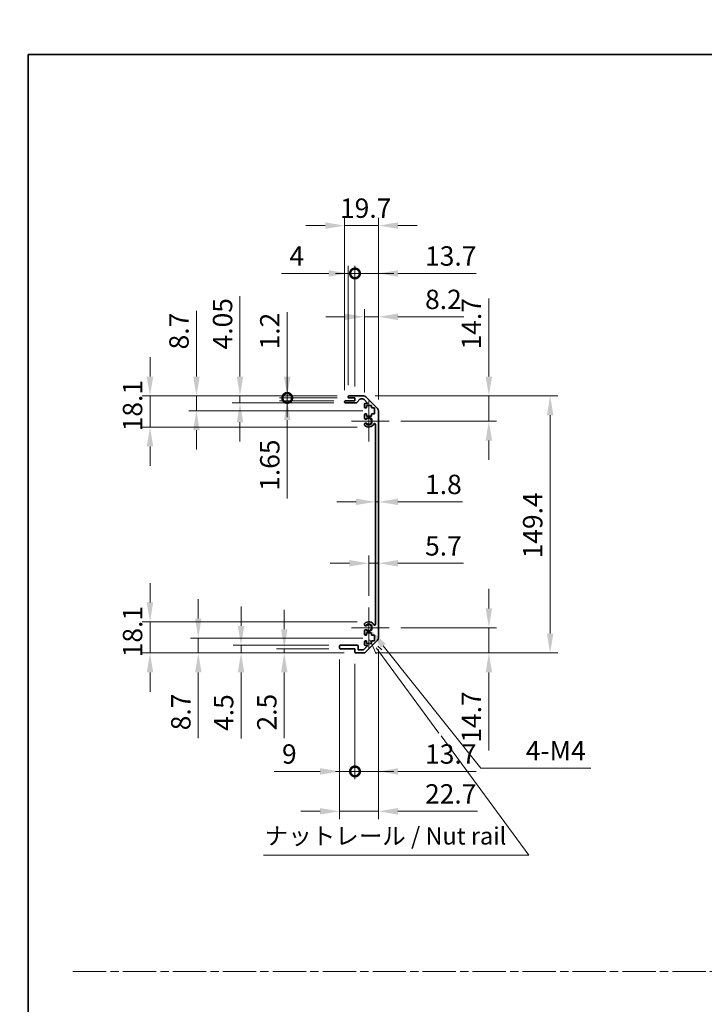
# Model space of a CAD drawing. Units: millimetres. Extents: x -132896703 to 132904006, y -26 to 265801568.
# Drawn here: x 5303 to 5701, y 572 to 1144 of the extents above; entities that cross this region are included whole.
import ezdxf

# ---------------------------------------------------------------- set-up
doc = ezdxf.new("R2010")
doc.units = ezdxf.units.MM
doc.header["$LTSCALE"] = 4.5
doc.linetypes.add('CHAIN', pattern=[0.3543, 0.2362, -0.0295, 0.0591, -0.0295])
doc.layers.get('Defpoints').update_dxf_attribs({"lineweight": 25})
for name, color, linetype, lineweight in [('Border (ISO)', 7, 'Continuous', 35), ('Center Mark (ISO)', 131, 'Continuous', 18), ('Centerline (ISO)', 131, 'Continuous', 18), ('Dimension (ISO)', 7, 'Continuous', 18), ('Dimension (ISO) @ 1', 7, 'Continuous', 18), ('Sketch Geometry (ISO)', 7, 'Continuous', 18), ('Symbol (ISO)', 7, 'Continuous', 18), ('Visible (ISO)', 7, 'Continuous', 35), ('Visible Narrow (ISO)', 7, 'Continuous', 25)]:
    doc.layers.add(name, color=color, linetype=linetype, lineweight=lineweight)
doc.styles.add('Note Text (TK)', font='txt')
doc.dimstyles.new('Default - Method 1b (TK)', dxfattribs={"dimscale": 4.5, "dimtxt": 2.5, "dimasz": 2.5, "dimexe": 1, "dimexo": 1.5, "dimgap": 1, "dimtad": 1, "dimtoh": 1, "dimrnd": 1e-08, "dimdsep": 46, "dimtxsty": 'Note Text (TK)', "dimcen": 0.09, "dimdle": 5, "dimclrd": 100, "dimclre": 100, "dimclrt": 7, "dimadec": 1, "dimazin": 1, "dimtfac": 1, "dimtmove": 0, "dimatfit": 3, "dimfxl": 1, "dimtolj": 1, "dimlwd": -1, "dimlwe": -1, "dimarcsym": 0})

# ---------------------------------------------------------------- blocks, each defined once
blk = doc.blocks.new('図面枠 tk図枠')
at = {"layer": 'Border (ISO)'}
for q in [(405.5, 289), (14.5, 8)]:
    blk.add_line((14.5, 289), q, dxfattribs=at)
blk = doc.blocks.new('*D80')
at = {"layer": 'Defpoints', "color": 0}
for p in [(5510.09, 874.02), (5511.89, 874.02), (5511.89, 864.12)]:
    blk.add_point(p, dxfattribs=at)
at = {"layer": 'Dimension (ISO)', "color": 100}
for p, q in [((5498.84, 864.12), (5487.59, 864.12)), ((5510.09, 864.12), (5511.89, 864.12)), ((5523.14, 864.12), (5560.59, 864.12))]:
    blk.add_line(p, q, dxfattribs=at)
for points in [[(5498.84, 865.99), (5498.84, 862.24), (5510.09, 864.12)], [(5523.14, 865.99), (5523.14, 862.24), (5511.89, 864.12)]]:
    blk.add_solid(points, dxfattribs=at)
at = {"layer": 'Dimension (ISO)', "color": 7, "insert": (5538.89, 874.24), "char_height": 11.25, "attachment_point": 4, "style": 'Note Text (TK)'}
blk.add_mtext('\\A1;1.8', dxfattribs=at)
blk = doc.blocks.new('*D81')
at = {"layer": 'Defpoints', "color": 0}
for p in [(5511.89, 828.41), (5511.89, 828.41), (5506.19, 802.78)]:
    blk.add_point(p, dxfattribs=at)
at = {"layer": 'Dimension (ISO)', "color": 100}
for p, q in [((5506.19, 809.53), (5506.19, 832.91)), ((5494.94, 828.41), (5483.69, 828.41)), ((5506.19, 828.41), (5511.89, 828.41)), ((5523.14, 828.41), (5561.23, 828.41))]:
    blk.add_line(p, q, dxfattribs=at)
for points in [[(5494.94, 830.28), (5494.94, 826.53), (5506.19, 828.41)], [(5523.14, 830.28), (5523.14, 826.53), (5511.89, 828.41)]]:
    blk.add_solid(points, dxfattribs=at)
at = {"layer": 'Dimension (ISO)', "color": 7, "insert": (5538.89, 838.53), "char_height": 11.25, "attachment_point": 4, "style": 'Note Text (TK)'}
blk.add_mtext('\\A1;5.7', dxfattribs=at)
blk = doc.blocks.new('*D82')
at = {"layer": 'Defpoints', "color": 0}
for p in [(5503.07, 925.68), (5575.94, 925.68), (5517.99, 910.98)]:
    blk.add_point(p, dxfattribs=at)
at = {"layer": 'Dimension (ISO)', "color": 100}
for p, q in [((5575.94, 936.93), (5575.94, 982.3)), ((5509.82, 925.68), (5580.44, 925.68)), ((5575.94, 910.98), (5575.94, 925.68)), ((5524.74, 910.98), (5580.44, 910.98)), ((5575.94, 899.73), (5575.94, 888.48))]:
    blk.add_line(p, q, dxfattribs=at)
for points in [[(5574.06, 936.93), (5577.81, 936.93), (5575.94, 925.68)], [(5574.06, 899.73), (5577.81, 899.73), (5575.94, 910.98)]]:
    blk.add_solid(points, dxfattribs=at)
at = {"layer": 'Dimension (ISO)', "color": 7, "insert": (5565.81, 952.68), "char_height": 11.25, "attachment_point": 4, "rotation": 90, "style": 'Note Text (TK)'}
blk.add_mtext('\\A1;14.7', dxfattribs=at)
blk = doc.blocks.new('*D83')
at = {"layer": 'Defpoints', "color": 0}
for p in [(5517.99, 790.98), (5503.07, 776.28), (5575.94, 776.28)]:
    blk.add_point(p, dxfattribs=at)
at = {"layer": 'Dimension (ISO)', "color": 100}
for p, q in [((5575.94, 802.23), (5575.94, 813.48)), ((5524.74, 790.98), (5580.44, 790.98)), ((5575.94, 790.98), (5575.94, 776.28)), ((5509.82, 776.28), (5580.44, 776.28)), ((5575.94, 765.03), (5575.94, 719.66))]:
    blk.add_line(p, q, dxfattribs=at)
for points in [[(5574.06, 802.23), (5577.81, 802.23), (5575.94, 790.98)], [(5574.06, 765.03), (5577.81, 765.03), (5575.94, 776.28)]]:
    blk.add_solid(points, dxfattribs=at)
at = {"layer": 'Dimension (ISO)', "color": 7, "insert": (5565.81, 724.16), "char_height": 11.25, "attachment_point": 4, "rotation": 90, "style": 'Note Text (TK)'}
blk.add_mtext('\\A1;14.7', dxfattribs=at)
blk = doc.blocks.new('*D84')
at = {"layer": 'Defpoints', "color": 0}
for p in [(5503.07, 925.68), (5503.07, 776.28), (5611.51, 776.28)]:
    blk.add_point(p, dxfattribs=at)
at = {"layer": 'Dimension (ISO)', "color": 100}
for p, q in [((5509.82, 925.68), (5616.01, 925.68)), ((5611.51, 914.43), (5611.51, 787.53)), ((5509.82, 776.28), (5616.01, 776.28))]:
    blk.add_line(p, q, dxfattribs=at)
for points in [[(5609.63, 914.43), (5613.38, 914.43), (5611.51, 925.68)], [(5609.63, 787.53), (5613.38, 787.53), (5611.51, 776.28)]]:
    blk.add_solid(points, dxfattribs=at)
at = {"layer": 'Dimension (ISO)', "color": 7, "insert": (5601.38, 831.27), "char_height": 11.25, "attachment_point": 4, "rotation": 90, "style": 'Note Text (TK)'}
blk.add_mtext('\\A1;149.4', dxfattribs=at)
blk = doc.blocks.new('*D85')
at = {"layer": 'Defpoints', "color": 0}
for p in [(5511.89, 971.63), (5503.69, 920.83), (5511.89, 916.85)]:
    blk.add_point(p, dxfattribs=at)
at = {"layer": 'Dimension (ISO)', "color": 100}
for p, q in [((5503.69, 927.58), (5503.69, 976.13)), ((5511.89, 923.6), (5511.89, 976.13)), ((5492.44, 971.63), (5481.19, 971.63)), ((5503.69, 971.63), (5511.89, 971.63)), ((5523.14, 971.63), (5561.48, 971.63))]:
    blk.add_line(p, q, dxfattribs=at)
for points in [[(5492.44, 973.5), (5492.44, 969.75), (5503.69, 971.63)], [(5523.14, 973.5), (5523.14, 969.75), (5511.89, 971.63)]]:
    blk.add_solid(points, dxfattribs=at)
at = {"layer": 'Dimension (ISO)', "color": 7, "insert": (5538.89, 981.75), "char_height": 11.25, "attachment_point": 4, "style": 'Note Text (TK)'}
blk.add_mtext('\\A1;8.2', dxfattribs=at)
blk = doc.blocks.new('_DotSmall')
at = {"color": 0, "linetype": 'ByBlock', "const_width": 0.5}
blk.add_lwpolyline([(-0.0625, 0, 1), (0.0625, 0, 1)], format="xyb", close=True, dxfattribs=at)
blk = doc.blocks.new('*D86')
at = {"layer": 'Defpoints', "color": 0}
for p in [(5498.19, 996.83), (5494.19, 925.18), (5498.19, 924.48)]:
    blk.add_point(p, dxfattribs=at)
at = {"layer": 'Dimension (ISO)', "color": 100}
for p, q in [((5494.19, 931.93), (5494.19, 1001.33)), ((5498.19, 931.23), (5498.19, 1001.33)), ((5482.94, 996.83), (5455.6, 996.83)), ((5498.19, 996.83), (5494.19, 996.83)), ((5498.19, 996.83), (5520.69, 996.83))]:
    blk.add_line(p, q, dxfattribs=at)
blk.add_solid([(5482.94, 998.71), (5482.94, 994.96), (5494.19, 996.83)], dxfattribs=at)
at = {"layer": 'Dimension (ISO)', "color": 100, "xscale": 11.25, "yscale": 11.25, "zscale": 11.25, "rotation": 180}
blk.add_blockref('_DotSmall', (5498.19, 996.83), dxfattribs=at)
at = {"layer": 'Dimension (ISO)', "color": 7, "insert": (5460.1, 1006.96), "char_height": 11.25, "attachment_point": 4, "style": 'Note Text (TK)'}
blk.add_mtext('\\A1;4', dxfattribs=at)
blk = doc.blocks.new('*D87')
at = {"layer": 'Defpoints', "color": 0}
for p in [(5511.89, 996.83), (5498.19, 924.48), (5511.89, 916.85)]:
    blk.add_point(p, dxfattribs=at)
at = {"layer": 'Dimension (ISO)', "color": 100}
for p, q in [((5498.19, 931.23), (5498.19, 1001.33)), ((5511.89, 923.6), (5511.89, 1001.33)), ((5498.19, 996.83), (5486.94, 996.83)), ((5498.19, 996.83), (5511.89, 996.83)), ((5523.14, 996.83), (5568.51, 996.83))]:
    blk.add_line(p, q, dxfattribs=at)
blk.add_solid([(5523.14, 998.71), (5523.14, 994.96), (5511.89, 996.83)], dxfattribs=at)
at = {"layer": 'Dimension (ISO)', "color": 100, "xscale": 11.25, "yscale": 11.25, "zscale": 11.25}
blk.add_blockref('_DotSmall', (5498.19, 996.83), dxfattribs=at)
at = {"layer": 'Dimension (ISO)', "color": 7, "insert": (5538.89, 1006.96), "char_height": 11.25, "attachment_point": 4, "style": 'Note Text (TK)'}
blk.add_mtext('\\A1;13.7', dxfattribs=at)
blk = doc.blocks.new('*D88')
at = {"layer": 'Defpoints', "color": 0}
for p in [(5492.19, 1024.63), (5492.19, 922.33), (5511.89, 916.85)]:
    blk.add_point(p, dxfattribs=at)
at = {"layer": 'Dimension (ISO)', "color": 100}
for p, q in [((5480.94, 1024.63), (5469.69, 1024.63)), ((5492.19, 929.08), (5492.19, 1029.13)), ((5511.89, 1024.63), (5492.19, 1024.63)), ((5511.89, 923.6), (5511.89, 1029.13)), ((5523.14, 1024.63), (5534.39, 1024.63))]:
    blk.add_line(p, q, dxfattribs=at)
for points in [[(5480.94, 1026.51), (5480.94, 1022.76), (5492.19, 1024.63)], [(5523.14, 1026.51), (5523.14, 1022.76), (5511.89, 1024.63)]]:
    blk.add_solid(points, dxfattribs=at)
at = {"layer": 'Dimension (ISO)', "color": 7, "insert": (5489.48, 1034.76), "char_height": 11.25, "attachment_point": 4, "style": 'Note Text (TK)'}
blk.add_mtext('\\A1;19.7', dxfattribs=at)
blk = doc.blocks.new('引出線注記5')
at = {"layer": 'Symbol (ISO)', "color": 100}
for p, q in [((64.07, 203.96), (65, 201.96)), ((65.41, 202.26), (64.99, 202.83)), ((65.81, 202.55), (65.26, 203.05)), ((65.41, 202.26), (74.1, 190.44)), ((74.41, 190.03), (87.17, 172.68)), ((48.62, 172.68), (83.39, 172.68)), ((48.62, 172.68), (83.39, 172.68)), ((87.17, 172.68), (83.39, 172.68))]:
    blk.add_line(p, q, dxfattribs=at)
at = {"layer": 'Symbol (ISO)', "color": 7, "insert": (48.83, 173.46), "char_height": 2.5, "attachment_point": 7, "style": 'Note Text (TK)'}
blk.add_mtext('ナットレール / Nut rail', dxfattribs=at)
blk = doc.blocks.new('*D89')
at = {"layer": 'Defpoints', "color": 0}
for p in [(5506.19, 790.98), (5507.55, 789.27)]:
    blk.add_point(p, dxfattribs=at)
at = {"layer": 'Dimension (ISO)', "color": 100}
for p, q in [((5571.28, 709.37), (5514.57, 780.48)), ((5635.07, 709.37), (5571.28, 709.37))]:
    blk.add_line(p, q, dxfattribs=at)
blk.add_solid([(5516.03, 781.65), (5513.1, 779.31), (5507.55, 789.27)], dxfattribs=at)
at = {"layer": 'Dimension (ISO)', "color": 7, "insert": (5593.9, 719.49), "char_height": 11.25, "attachment_point": 4, "style": 'Note Text (TK)'}
blk.add_mtext('\\A1; 4-M4', dxfattribs=at)
blk = doc.blocks.new('*D90')
at = {"layer": 'Defpoints', "color": 0}
for p in [(5458.85, 925.68), (5494.69, 925.68), (5494.69, 924.48)]:
    blk.add_point(p, dxfattribs=at)
at = {"layer": 'Dimension (ISO)', "color": 100}
for p, q in [((5458.85, 936.93), (5458.85, 974.31)), ((5487.94, 925.68), (5454.35, 925.68)), ((5487.94, 924.48), (5454.35, 924.48)), ((5458.85, 924.48), (5458.85, 925.68)), ((5458.85, 924.48), (5458.85, 913.23))]:
    blk.add_line(p, q, dxfattribs=at)
blk.add_solid([(5456.97, 936.93), (5460.72, 936.93), (5458.85, 925.68)], dxfattribs=at)
at = {"layer": 'Dimension (ISO)', "color": 100, "xscale": 11.25, "yscale": 11.25, "zscale": 11.25, "rotation": 90}
blk.add_blockref('_DotSmall', (5458.85, 924.48), dxfattribs=at)
at = {"layer": 'Dimension (ISO)', "color": 7, "insert": (5448.72, 952.68), "char_height": 11.25, "attachment_point": 4, "rotation": 90, "style": 'Note Text (TK)'}
blk.add_mtext('\\A1;1.2', dxfattribs=at)
blk = doc.blocks.new('*D91')
at = {"layer": 'Defpoints', "color": 0}
for p in [(5458.85, 924.48), (5492.69, 922.83), (5494.69, 924.48)]:
    blk.add_point(p, dxfattribs=at)
at = {"layer": 'Dimension (ISO)', "color": 100}
for p, q in [((5458.85, 924.48), (5458.85, 946.98)), ((5487.94, 924.48), (5454.35, 924.48)), ((5485.94, 922.83), (5454.35, 922.83)), ((5458.85, 924.48), (5458.85, 922.83)), ((5458.85, 911.58), (5458.85, 866.02))]:
    blk.add_line(p, q, dxfattribs=at)
blk.add_solid([(5456.97, 911.58), (5460.72, 911.58), (5458.85, 922.83)], dxfattribs=at)
at = {"layer": 'Dimension (ISO)', "color": 100, "xscale": 11.25, "yscale": 11.25, "zscale": 11.25, "rotation": 270}
blk.add_blockref('_DotSmall', (5458.85, 924.48), dxfattribs=at)
at = {"layer": 'Dimension (ISO)', "color": 7, "insert": (5448.72, 870.52), "char_height": 11.25, "attachment_point": 4, "rotation": 90, "style": 'Note Text (TK)'}
blk.add_mtext('\\A1;1.65', dxfattribs=at)
blk = doc.blocks.new('*D92')
at = {"layer": 'Defpoints', "color": 0}
for p in [(5431.41, 925.68), (5492.69, 921.63), (5494.69, 925.68)]:
    blk.add_point(p, dxfattribs=at)
at = {"layer": 'Dimension (ISO)', "color": 100}
for p, q in [((5431.41, 936.93), (5431.41, 983.64)), ((5487.94, 925.68), (5426.91, 925.68)), ((5485.94, 921.63), (5426.91, 921.63)), ((5431.41, 921.63), (5431.41, 925.68)), ((5431.41, 910.38), (5431.41, 899.13))]:
    blk.add_line(p, q, dxfattribs=at)
for points in [[(5429.54, 936.93), (5433.29, 936.93), (5431.41, 925.68)], [(5429.54, 910.38), (5433.29, 910.38), (5431.41, 921.63)]]:
    blk.add_solid(points, dxfattribs=at)
at = {"layer": 'Dimension (ISO)', "color": 7, "insert": (5421.29, 952.68), "char_height": 11.25, "attachment_point": 4, "rotation": 90, "style": 'Note Text (TK)'}
blk.add_mtext('\\A1;4.05', dxfattribs=at)
blk = doc.blocks.new('*D93')
at = {"layer": 'Defpoints', "color": 0}
for p in [(5406.12, 925.68), (5494.69, 925.68), (5509.44, 916.98)]:
    blk.add_point(p, dxfattribs=at)
at = {"layer": 'Dimension (ISO)', "color": 100}
for p, q in [((5406.12, 936.93), (5406.12, 975.08)), ((5487.94, 925.68), (5401.62, 925.68)), ((5406.12, 916.98), (5406.12, 925.68)), ((5502.69, 916.98), (5401.62, 916.98)), ((5406.12, 905.73), (5406.12, 894.48))]:
    blk.add_line(p, q, dxfattribs=at)
for points in [[(5404.25, 936.93), (5408, 936.93), (5406.12, 925.68)], [(5404.25, 905.73), (5408, 905.73), (5406.12, 916.98)]]:
    blk.add_solid(points, dxfattribs=at)
at = {"layer": 'Dimension (ISO)', "color": 7, "insert": (5396, 952.68), "char_height": 11.25, "attachment_point": 4, "rotation": 90, "style": 'Note Text (TK)'}
blk.add_mtext('\\A1;8.7', dxfattribs=at)
blk = doc.blocks.new('*D94')
at = {"layer": 'Defpoints', "color": 0}
for p in [(5379.16, 925.68), (5494.69, 925.68), (5506.19, 907.58)]:
    blk.add_point(p, dxfattribs=at)
at = {"layer": 'Dimension (ISO)', "color": 100}
for p, q in [((5379.16, 936.93), (5379.16, 948.18)), ((5487.94, 925.68), (5374.66, 925.68)), ((5379.16, 907.58), (5379.16, 925.68)), ((5499.44, 907.58), (5374.66, 907.58)), ((5379.16, 896.33), (5379.16, 885.08))]:
    blk.add_line(p, q, dxfattribs=at)
for points in [[(5377.28, 936.93), (5381.03, 936.93), (5379.16, 925.68)], [(5377.28, 896.33), (5381.03, 896.33), (5379.16, 907.58)]]:
    blk.add_solid(points, dxfattribs=at)
at = {"layer": 'Dimension (ISO)', "color": 7, "insert": (5369.03, 905.09), "char_height": 11.25, "attachment_point": 4, "rotation": 90, "style": 'Note Text (TK)'}
blk.add_mtext('\\A1;18.1', dxfattribs=at)
blk = doc.blocks.new('*D95')
at = {"layer": 'Defpoints', "color": 0}
for p in [(5511.89, 785.11), (5498.19, 776.78), (5511.89, 707.46)]:
    blk.add_point(p, dxfattribs=at)
at = {"layer": 'Dimension (ISO)', "color": 100}
for p, q in [((5511.89, 778.36), (5511.89, 702.96)), ((5498.19, 770.03), (5498.19, 702.96)), ((5498.19, 707.46), (5486.94, 707.46)), ((5498.19, 707.46), (5511.89, 707.46)), ((5523.14, 707.46), (5568.51, 707.46))]:
    blk.add_line(p, q, dxfattribs=at)
blk.add_solid([(5523.14, 709.33), (5523.14, 705.58), (5511.89, 707.46)], dxfattribs=at)
at = {"layer": 'Dimension (ISO)', "color": 100, "xscale": 11.25, "yscale": 11.25, "zscale": 11.25}
blk.add_blockref('_DotSmall', (5498.19, 707.46), dxfattribs=at)
at = {"layer": 'Dimension (ISO)', "color": 7, "insert": (5538.89, 717.58), "char_height": 11.25, "attachment_point": 4, "style": 'Note Text (TK)'}
blk.add_mtext('\\A1;13.7', dxfattribs=at)
blk = doc.blocks.new('*D96')
at = {"layer": 'Defpoints', "color": 0}
for p in [(5489.19, 779.28), (5498.19, 776.78), (5498.19, 707.46)]:
    blk.add_point(p, dxfattribs=at)
at = {"layer": 'Dimension (ISO)', "color": 100}
for p, q in [((5489.19, 772.53), (5489.19, 702.96)), ((5498.19, 770.03), (5498.19, 702.96)), ((5477.94, 707.46), (5451.3, 707.46)), ((5498.19, 707.46), (5489.19, 707.46)), ((5498.19, 707.46), (5520.69, 707.46))]:
    blk.add_line(p, q, dxfattribs=at)
blk.add_solid([(5477.94, 709.33), (5477.94, 705.58), (5489.19, 707.46)], dxfattribs=at)
at = {"layer": 'Dimension (ISO)', "color": 100, "xscale": 11.25, "yscale": 11.25, "zscale": 11.25, "rotation": 180}
blk.add_blockref('_DotSmall', (5498.19, 707.46), dxfattribs=at)
at = {"layer": 'Dimension (ISO)', "color": 7, "insert": (5455.8, 717.58), "char_height": 11.25, "attachment_point": 4, "style": 'Note Text (TK)'}
blk.add_mtext('\\A1;9', dxfattribs=at)
blk = doc.blocks.new('*D97')
at = {"layer": 'Defpoints', "color": 0}
for p in [(5511.89, 785.11), (5489.19, 779.28), (5511.89, 684.28)]:
    blk.add_point(p, dxfattribs=at)
at = {"layer": 'Dimension (ISO)', "color": 100}
for p, q in [((5511.89, 778.36), (5511.89, 679.78)), ((5489.19, 772.53), (5489.19, 679.78)), ((5477.94, 684.28), (5466.69, 684.28)), ((5489.19, 684.28), (5511.89, 684.28)), ((5523.14, 684.28), (5569.41, 684.28))]:
    blk.add_line(p, q, dxfattribs=at)
for points in [[(5477.94, 686.16), (5477.94, 682.41), (5489.19, 684.28)], [(5523.14, 686.16), (5523.14, 682.41), (5511.89, 684.28)]]:
    blk.add_solid(points, dxfattribs=at)
at = {"layer": 'Dimension (ISO)', "color": 7, "insert": (5538.89, 694.41), "char_height": 11.25, "attachment_point": 4, "style": 'Note Text (TK)'}
blk.add_mtext('\\A1;22.7', dxfattribs=at)
blk = doc.blocks.new('*D98')
at = {"layer": 'Defpoints', "color": 0}
for p in [(5489.69, 778.78), (5457.13, 776.28), (5498.69, 776.28)]:
    blk.add_point(p, dxfattribs=at)
at = {"layer": 'Dimension (ISO)', "color": 100}
for p, q in [((5457.13, 790.03), (5457.13, 801.28)), ((5482.94, 778.78), (5452.63, 778.78)), ((5457.13, 778.78), (5457.13, 776.28)), ((5491.94, 776.28), (5452.63, 776.28)), ((5457.13, 765.03), (5457.13, 726.75))]:
    blk.add_line(p, q, dxfattribs=at)
for points in [[(5455.25, 790.03), (5459, 790.03), (5457.13, 778.78)], [(5455.25, 765.03), (5459, 765.03), (5457.13, 776.28)]]:
    blk.add_solid(points, dxfattribs=at)
at = {"layer": 'Dimension (ISO)', "color": 7, "insert": (5447, 731.25), "char_height": 11.25, "attachment_point": 4, "rotation": 90, "style": 'Note Text (TK)'}
blk.add_mtext('\\A1;2.5', dxfattribs=at)
blk = doc.blocks.new('*D99')
at = {"layer": 'Defpoints', "color": 0}
for p in [(5432.05, 780.78), (5489.69, 780.78), (5498.69, 776.28)]:
    blk.add_point(p, dxfattribs=at)
at = {"layer": 'Dimension (ISO)', "color": 100}
for p, q in [((5432.05, 792.03), (5432.05, 803.28)), ((5482.94, 780.78), (5427.55, 780.78)), ((5432.05, 780.78), (5432.05, 776.28)), ((5491.94, 776.28), (5427.55, 776.28)), ((5432.05, 765.03), (5432.05, 726.5))]:
    blk.add_line(p, q, dxfattribs=at)
for points in [[(5430.17, 792.03), (5433.92, 792.03), (5432.05, 780.78)], [(5430.17, 765.03), (5433.92, 765.03), (5432.05, 776.28)]]:
    blk.add_solid(points, dxfattribs=at)
at = {"layer": 'Dimension (ISO)', "color": 7, "insert": (5421.92, 731), "char_height": 11.25, "attachment_point": 4, "rotation": 90, "style": 'Note Text (TK)'}
blk.add_mtext('\\A1;4.5', dxfattribs=at)
blk = doc.blocks.new('*D100')
at = {"layer": 'Defpoints', "color": 0}
for p in [(5509.44, 784.98), (5407.18, 776.28), (5498.69, 776.28)]:
    blk.add_point(p, dxfattribs=at)
at = {"layer": 'Dimension (ISO)', "color": 100}
for p, q in [((5407.18, 796.23), (5407.18, 807.48)), ((5502.69, 784.98), (5402.68, 784.98)), ((5407.18, 784.98), (5407.18, 776.28)), ((5491.94, 776.28), (5402.68, 776.28)), ((5407.18, 765.03), (5407.18, 726.88))]:
    blk.add_line(p, q, dxfattribs=at)
for points in [[(5405.31, 796.23), (5409.06, 796.23), (5407.18, 784.98)], [(5405.31, 765.03), (5409.06, 765.03), (5407.18, 776.28)]]:
    blk.add_solid(points, dxfattribs=at)
at = {"layer": 'Dimension (ISO)', "color": 7, "insert": (5397.06, 731.38), "char_height": 11.25, "attachment_point": 4, "rotation": 90, "style": 'Note Text (TK)'}
blk.add_mtext('\\A1;8.7', dxfattribs=at)
blk = doc.blocks.new('*D101')
at = {"layer": 'Defpoints', "color": 0}
for p in [(5379.16, 794.38), (5506.19, 794.38), (5498.69, 776.28)]:
    blk.add_point(p, dxfattribs=at)
at = {"layer": 'Dimension (ISO)', "color": 100}
for p, q in [((5379.16, 805.63), (5379.16, 816.88)), ((5499.44, 794.38), (5374.66, 794.38)), ((5379.16, 776.28), (5379.16, 794.38)), ((5491.94, 776.28), (5374.66, 776.28)), ((5379.16, 765.03), (5379.16, 753.78))]:
    blk.add_line(p, q, dxfattribs=at)
for points in [[(5377.28, 805.63), (5381.03, 805.63), (5379.16, 794.38)], [(5377.28, 765.03), (5381.03, 765.03), (5379.16, 776.28)]]:
    blk.add_solid(points, dxfattribs=at)
at = {"layer": 'Dimension (ISO)', "color": 7, "insert": (5369.03, 773.79), "char_height": 11.25, "attachment_point": 4, "rotation": 90, "style": 'Note Text (TK)'}
blk.add_mtext('\\A1;18.1', dxfattribs=at)

msp = doc.modelspace()

# ---------------------------------------------------------------- linework, layer by layer
at = {"layer": 'Center Mark (ISO)', "linetype": 'Continuous'}
for p, q in [((5506.194, 910.9782), (5506.194, 922.7782)), ((5506.194, 910.9782), (5496.194, 910.9782)), ((5506.194, 910.9782), (5517.994, 910.9782)), ((5506.194, 910.9782), (5506.194, 899.1782)), ((5506.194, 790.9782), (5506.194, 802.7782)), ((5506.194, 790.9782), (5496.194, 790.9782)), ((5506.194, 790.9782), (5517.994, 790.9782)), ((5506.194, 790.9782), (5506.194, 779.1782))]:
    msp.add_line(p, q, dxfattribs=at)
at = {"layer": 'Centerline (ISO)', "linetype": 'Continuous'}
msp.add_arc((3651.6898, 132901212.8576), 132900354.7504, 269.999999873724, 270.000000126276, dxfattribs=at)
at = {"layer": 'Sketch Geometry (ISO)', "color": 4, "linetype": 'CHAIN', "ltscale": 18.194183}
msp.add_line((5334.4279, 591.2179), (6844.4598, 591.2179), dxfattribs=at)
at = {"layer": 'Visible (ISO)'}
for p, q in [((5492.194, 922.1282), (5492.194, 922.3282)), ((5492.694, 922.8282), (5498.194, 922.8282)), ((5498.9695, 921.6282), (5492.694, 921.6282)), ((5494.194, 924.9782), (5494.194, 925.1782)), ((5494.694, 925.6782), (5503.0656, 925.6782)), ((5498.194, 924.4782), (5494.694, 924.4782)), ((5498.194, 922.8282), (5498.194, 924.4782)), ((5501.0448, 923.7103), (5499.3432, 921.796)), ((5502.9413, 923.8782), (5501.4185, 923.8782)), ((5505.6984, 921.3282), (5503.2949, 923.7317)), ((5504.194, 921.3282), (5505.6984, 921.3282)), ((5504.4798, 925.0924), (5511.3082, 918.2639)), ((5503.694, 919.1782), (5503.694, 920.8282)), ((5504.944, 918.6782), (5504.194, 918.6782)), ((5507.744, 920.0782), (5504.944, 920.0782)), ((5504.944, 920.0782), (5504.944, 918.6782)), ((5507.744, 918.6782), (5507.744, 920.0782)), ((5509.444, 918.6782), (5507.744, 918.6782)), ((5509.444, 915.2782), (5509.444, 918.6782)), ((5511.894, 916.8497), (5511.894, 785.1066)), ((5503.694, 912.6508), (5503.694, 914.7782)), ((5504.194, 915.2782), (5504.944, 915.2782)), ((5504.944, 915.2782), (5504.944, 913.8782)), ((5504.944, 913.8782), (5507.744, 913.8782)), ((5507.744, 913.8782), (5507.744, 915.2782)), ((5507.744, 915.2782), (5509.444, 915.2782)), ((5503.694, 908.7913), (5503.694, 909.3055)), ((5510.094, 792.8524), (5510.094, 909.1039)), ((5503.694, 792.6508), (5503.694, 793.165)), ((5503.694, 787.1782), (5503.694, 789.3055)), ((5504.944, 786.6782), (5504.194, 786.6782)), ((5507.744, 788.0782), (5504.944, 788.0782)), ((5504.944, 788.0782), (5504.944, 786.6782)), ((5507.744, 786.6782), (5507.744, 788.0782)), ((5509.444, 786.6782), (5507.744, 786.6782)), ((5509.444, 783.2782), (5509.444, 786.6782)), ((5489.194, 779.2782), (5489.194, 780.2782)), ((5489.694, 780.7782), (5499.494, 780.7782)), ((5498.194, 778.7782), (5489.694, 778.7782)), ((5498.194, 776.7782), (5498.194, 778.7782)), ((5499.994, 780.2782), (5499.994, 778.0782)), ((5503.1484, 778.0782), (5505.6984, 780.6282)), ((5503.694, 781.1282), (5503.694, 782.7782)), ((5504.194, 783.2782), (5504.944, 783.2782)), ((5505.6984, 780.6282), (5504.194, 780.6282)), ((5511.3082, 783.6924), (5504.4798, 776.8639)), ((5504.944, 783.2782), (5504.944, 781.8782)), ((5504.944, 781.8782), (5507.744, 781.8782)), ((5507.744, 781.8782), (5507.744, 783.2782)), ((5507.744, 783.2782), (5509.444, 783.2782)), ((5503.0656, 776.2782), (5498.694, 776.2782)), ((5499.994, 778.0782), (5503.1484, 778.0782))]:
    msp.add_line(p, q, dxfattribs=at)
for centre, radius, start, end in [((5492.694, 922.3282), 0.5, 90, 180), ((5492.694, 922.1282), 0.5, 180, 270), ((5494.694, 925.1782), 0.5, 90, 180), ((5494.694, 924.9782), 0.5, 180, 270), ((5498.9695, 922.1282), 0.5, 270, 318.366461), ((5501.4185, 923.3782), 0.5, 90, 138.366461), ((5502.9413, 923.3782), 0.5, 45, 90), ((5503.0656, 923.6782), 2, 45, 90), ((5504.194, 920.8282), 0.5, 90, 180), ((5504.194, 919.1782), 0.5, 180, 270), ((5509.894, 916.8497), 2, 0, 45), ((5504.194, 914.7782), 0.5, 90, 180), ((5504.4516, 912.9079), 0.8, 198.743901, 312.079787), ((5504.4516, 909.0484), 0.8, 47.920213, 161.256099), ((5506.194, 910.9782), 1.8, 227.920213, 132.079787), ((5504.4516, 909.0484), 0.8, 198.743901, 227.920213), ((5506.194, 910.9782), 3.4, 227.920213, 331.201555), ((5509.6034, 909.1039), 0.4906, 0, 151.201555), ((5504.4516, 792.9079), 0.8, 132.079787, 161.256099), ((5504.4516, 792.9079), 0.8, 198.743901, 312.079787), ((5504.4516, 789.0484), 0.8, 47.920213, 161.256099), ((5506.194, 790.9782), 3.4, 28.798445, 132.079787), ((5506.194, 790.9782), 1.8, 227.920213, 132.079787), ((5509.6034, 792.8524), 0.4906, 208.798445, 0), ((5504.194, 787.1782), 0.5, 180, 270), ((5509.894, 785.1066), 2, 315, 0), ((5489.694, 780.2782), 0.5, 90, 180), ((5489.694, 779.2782), 0.5, 180, 270), ((5499.494, 780.2782), 0.5, 0, 90), ((5504.194, 782.7782), 0.5, 90, 180), ((5504.194, 781.1282), 0.5, 180, 270), ((5498.694, 776.7782), 0.5, 180, 270), ((5503.0656, 778.2782), 2, 270, 315)]:
    msp.add_arc(centre, radius, start, end, dxfattribs=at)
at = {"layer": 'Visible Narrow (ISO)'}
for centre in [(5506.194, 910.9782), (5506.194, 790.9782)]:
    msp.add_arc(centre, 2.179, 211.488833, 148.511167, dxfattribs=at)

# ---------------------------------------------------------------- block references
at = {"xscale": 4, "yscale": 4, "zscale": 4}
msp.add_blockref('図面枠 tk図枠', (5250.5, -32), dxfattribs=at)
at = {"layer": 'Symbol (ISO)', "xscale": 4, "yscale": 4, "zscale": 4}
msp.add_blockref('引出線注記5', (5250.5, -32), dxfattribs=at)

# ---------------------------------------------------------------- dimensions: what is measured, and where the dimension line sits
at = {"layer": 'Dimension (ISO) @ 1', "color": 100}
for base, p1, p2, angle, override, picture, middle in [((5492.194, 1024.6326), (5511.894, 916.8497), (5492.194, 922.3282), 180, {"dimscale": 1, "dimtxt": 11.25, "dimasz": 11.25, "dimexe": 4.5, "dimexo": 6.75, "dimgap": 4.5, "dimtoh": 0, "dimdec": 2, "dimcen": 0.405, "dimtp": 0, "dimtm": 0, "dimtdec": 2, "dimtix": 0, "dimtofl": 1, "dimtmove": 0, "dimatfit": 1}, '*D88', (5502.044, 1024.6326)), ((5498.194, 996.8331), (5494.194, 925.1782), (5498.194, 924.4782), 180, {"dimscale": 1, "dimtxt": 11.25, "dimasz": 11.25, "dimexe": 4.5, "dimexo": 6.75, "dimgap": 4.5, "dimtoh": 0, "dimdec": 2, "dimblk2": 'DotSmall', "dimsah": 1, "dimcen": 0.405, "dimdle": 0, "dimtp": 0, "dimtm": 0, "dimtdec": 2, "dimtix": 0, "dimtofl": 1, "dimtmove": 0, "dimatfit": 1}, '*D86', (5463.6464, 996.8331)), ((5511.894, 996.8331), (5498.194, 924.4782), (5511.894, 916.8497), 180, {"dimscale": 1, "dimtxt": 11.25, "dimasz": 11.25, "dimexe": 4.5, "dimexo": 6.75, "dimgap": 4.5, "dimtoh": 0, "dimdec": 2, "dimblk1": 'DotSmall', "dimsah": 1, "dimcen": 0.405, "dimdle": 0, "dimtp": 0, "dimtm": 0, "dimtdec": 2, "dimtix": 0, "dimtofl": 1, "dimtmove": 0, "dimatfit": 1}, '*D87', (5551.4544, 996.8331)), ((5511.894, 971.6294), (5503.694, 920.8282), (5511.894, 916.8497), 180, {"dimscale": 1, "dimtxt": 11.25, "dimasz": 11.25, "dimexe": 4.5, "dimexo": 6.75, "dimgap": 4.5, "dimtoh": 0, "dimdec": 2, "dimcen": 0.405, "dimtp": 0, "dimtm": 0, "dimtdec": 2, "dimtix": 0, "dimtofl": 1, "dimtmove": 0, "dimatfit": 1}, '*D85', (5547.9387, 971.6294)), ((5431.414, 925.6782), (5492.694, 921.6282), (5494.694, 925.6782), 90, {"dimscale": 1, "dimtxt": 11.25, "dimasz": 11.25, "dimexe": 4.5, "dimexo": 6.75, "dimgap": 4.5, "dimtoh": 0, "dimdec": 2, "dimcen": 0.405, "dimtp": 0, "dimtm": 0, "dimtdec": 2, "dimtix": 0, "dimtofl": 1, "dimtmove": 0, "dimatfit": 1}, '*D92', (5431.414, 965.9097)), ((5575.9391, 925.6782), (5517.994, 910.9782), (5503.0656, 925.6782), 90, {"dimscale": 1, "dimtxt": 11.25, "dimasz": 11.25, "dimexe": 4.5, "dimexo": 6.75, "dimgap": 4.5, "dimtoh": 0, "dimdec": 2, "dimcen": 0.405, "dimtp": 0, "dimtm": 0, "dimtdec": 2, "dimtix": 0, "dimtofl": 1, "dimtmove": 0, "dimatfit": 1}, '*D82', (5575.9391, 965.2385)), ((5406.1236, 925.6782), (5509.444, 916.9782), (5494.694, 925.6782), 270, {"dimscale": 1, "dimtxt": 11.25, "dimasz": 11.25, "dimexe": 4.5, "dimexo": 6.75, "dimgap": 4.5, "dimtoh": 0, "dimdec": 2, "dimcen": 0.405, "dimtp": 0, "dimtm": 0, "dimtdec": 2, "dimtix": 0, "dimtofl": 1, "dimtmove": 0, "dimatfit": 1}, '*D93', (5406.1236, 961.627)), ((5458.8477, 925.6782), (5494.694, 924.4782), (5494.694, 925.6782), 90, {"dimscale": 1, "dimtxt": 11.25, "dimasz": 11.25, "dimexe": 4.5, "dimexo": 6.75, "dimgap": 4.5, "dimtoh": 0, "dimdec": 2, "dimblk1": 'DotSmall', "dimsah": 1, "dimcen": 0.405, "dimdle": 0, "dimtp": 0, "dimtm": 0, "dimtdec": 2, "dimtix": 0, "dimtofl": 1, "dimtmove": 0, "dimatfit": 1}, '*D90', (5458.8477, 961.2435)), ((5379.1577, 925.6782), (5506.194, 907.5782), (5494.694, 925.6782), 90, {"dimscale": 1, "dimtxt": 11.25, "dimasz": 11.25, "dimexe": 4.5, "dimexo": 6.75, "dimgap": 4.5, "dimtoh": 0, "dimdec": 2, "dimcen": 0.405, "dimtp": 0, "dimtm": 0, "dimtdec": 2, "dimtix": 0, "dimtofl": 1, "dimtmove": 0, "dimatfit": 1}, '*D94', (5379.1577, 916.6282)), ((5458.8477, 924.4782), (5492.694, 922.8282), (5494.694, 924.4782), 90, {"dimscale": 1, "dimtxt": 11.25, "dimasz": 11.25, "dimexe": 4.5, "dimexo": 6.75, "dimgap": 4.5, "dimtoh": 0, "dimdec": 2, "dimblk2": 'DotSmall', "dimsah": 1, "dimcen": 0.405, "dimdle": 0, "dimtp": 0, "dimtm": 0, "dimtdec": 2, "dimtix": 0, "dimtofl": 1, "dimtmove": 0, "dimatfit": 1}, '*D91', (5458.8477, 883.1719)), ((5611.5081, 776.2782), (5503.0656, 925.6782), (5503.0656, 776.2782), 90, {"dimscale": 1, "dimtxt": 11.25, "dimasz": 11.25, "dimexe": 4.5, "dimexo": 6.75, "dimgap": 4.5, "dimtoh": 0, "dimdec": 2, "dimcen": 0.405, "dimtp": 0, "dimtm": 0, "dimtdec": 2, "dimtix": 0, "dimtofl": 0, "dimtmove": 0, "dimatfit": 1}, '*D84', (5611.5081, 848.1756)), ((5511.894, 828.4091), (5506.194, 802.7782), (5511.894, 828.4091), 180, {"dimscale": 1, "dimtxt": 11.25, "dimasz": 11.25, "dimexe": 4.5, "dimexo": 6.75, "dimgap": 4.5, "dimtoh": 0, "dimdec": 2, "dimcen": 0.405, "dimse2": 1, "dimtp": 0, "dimtm": 0, "dimtdec": 2, "dimtix": 0, "dimtofl": 1, "dimtmove": 0, "dimatfit": 1}, '*D81', (5547.8109, 828.4091)), ((5379.1577, 794.3782), (5498.694, 776.2782), (5506.194, 794.3782), 90, {"dimscale": 1, "dimtxt": 11.25, "dimasz": 11.25, "dimexe": 4.5, "dimexo": 6.75, "dimgap": 4.5, "dimtoh": 0, "dimdec": 2, "dimcen": 0.405, "dimtp": 0, "dimtm": 0, "dimtdec": 2, "dimtix": 0, "dimtofl": 1, "dimtmove": 0, "dimatfit": 1}, '*D101', (5379.1577, 785.3282)), ((5575.9391, 776.2782), (5517.994, 790.9782), (5503.0656, 776.2782), 90, {"dimscale": 1, "dimtxt": 11.25, "dimasz": 11.25, "dimexe": 4.5, "dimexo": 6.75, "dimgap": 4.5, "dimtoh": 0, "dimdec": 2, "dimcen": 0.405, "dimtp": 0, "dimtm": 0, "dimtdec": 2, "dimtix": 0, "dimtofl": 1, "dimtmove": 0, "dimatfit": 1}, '*D83', (5575.9391, 736.7178)), ((5407.1832, 776.2782), (5509.444, 784.9782), (5498.694, 776.2782), 90, {"dimscale": 1, "dimtxt": 11.25, "dimasz": 11.25, "dimexe": 4.5, "dimexo": 6.75, "dimgap": 4.5, "dimtoh": 0, "dimdec": 2, "dimcen": 0.405, "dimtp": 0, "dimtm": 0, "dimtdec": 2, "dimtix": 0, "dimtofl": 1, "dimtmove": 0, "dimatfit": 1}, '*D100', (5407.1832, 740.3293)), ((5432.0482, 780.7782), (5498.694, 776.2782), (5489.694, 780.7782), 270, {"dimscale": 1, "dimtxt": 11.25, "dimasz": 11.25, "dimexe": 4.5, "dimexo": 6.75, "dimgap": 4.5, "dimtoh": 0, "dimdec": 2, "dimcen": 0.405, "dimtp": 0, "dimtm": 0, "dimtdec": 2, "dimtix": 0, "dimtofl": 1, "dimtmove": 0, "dimatfit": 1}, '*D99', (5432.0482, 740.1375)), ((5457.1272, 776.2782), (5489.694, 778.7782), (5498.694, 776.2782), 90, {"dimscale": 1, "dimtxt": 11.25, "dimasz": 11.25, "dimexe": 4.5, "dimexo": 6.75, "dimgap": 4.5, "dimtoh": 0, "dimdec": 2, "dimcen": 0.405, "dimtp": 0, "dimtm": 0, "dimtdec": 2, "dimtix": 0, "dimtofl": 1, "dimtmove": 0, "dimatfit": 1}, '*D98', (5457.1272, 740.2654)), ((5511.894, 684.282), (5489.194, 779.2782), (5511.894, 785.1066), 180, {"dimscale": 1, "dimtxt": 11.25, "dimasz": 11.25, "dimexe": 4.5, "dimexo": 6.75, "dimgap": 4.5, "dimtoh": 0, "dimdec": 2, "dimcen": 0.405, "dimtp": 0, "dimtm": 0, "dimtdec": 2, "dimtix": 0, "dimtofl": 1, "dimtmove": 0, "dimatfit": 1}, '*D97', (5551.9018, 684.282)), ((5511.894, 707.4575), (5498.194, 776.7782), (5511.894, 785.1066), 180, {"dimscale": 1, "dimtxt": 11.25, "dimasz": 11.25, "dimexe": 4.5, "dimexo": 6.75, "dimgap": 4.5, "dimtoh": 0, "dimdec": 2, "dimblk1": 'DotSmall', "dimsah": 1, "dimcen": 0.405, "dimdle": 0, "dimtp": 0, "dimtm": 0, "dimtdec": 2, "dimtix": 0, "dimtofl": 1, "dimtmove": 0, "dimatfit": 1}, '*D95', (5551.4544, 707.4575)), ((5498.194, 707.4575), (5489.194, 779.2782), (5498.194, 776.7782), 180, {"dimscale": 1, "dimtxt": 11.25, "dimasz": 11.25, "dimexe": 4.5, "dimexo": 6.75, "dimgap": 4.5, "dimtoh": 0, "dimdec": 2, "dimblk2": 'DotSmall', "dimsah": 1, "dimcen": 0.405, "dimdle": 0, "dimtp": 0, "dimtm": 0, "dimtdec": 2, "dimtix": 0, "dimtofl": 1, "dimtmove": 0, "dimatfit": 1}, '*D96', (5458.998, 707.4575))]:
    dim = msp.add_linear_dim(base=base, p1=p1, p2=p2, angle=angle, dimstyle='Default - Method 1b (TK)', override=override, dxfattribs=at)
    dim.commit()
    dim.dimension.update_dxf_attribs({"geometry": picture, "text_midpoint": middle, "dimtype": 128})
dim = msp.add_linear_dim(base=(5511.894, 864.1195), p1=(5510.094, 874.019), p2=(5511.894, 874.019), dimstyle='Default - Method 1b (TK)', override={"dimscale": 1, "dimtxt": 11.25, "dimasz": 11.25, "dimexe": 4.5, "dimexo": 6.75, "dimgap": 4.5, "dimtoh": 0, "dimdec": 2, "dimcen": 0.405, "dimse1": 1, "dimse2": 1, "dimtp": 0, "dimtm": 0, "dimtdec": 2, "dimtix": 0, "dimtofl": 1, "dimtmove": 0, "dimatfit": 1}, dxfattribs=at)
dim.commit()
dim.dimension.update_dxf_attribs({"geometry": '*D80', "text_midpoint": (5547.4913, 864.1195), "dimtype": 128})
dim = msp.add_radius_dim(center=(5506.194, 790.9782), mpoint=(5507.5527, 789.2746), text=' 4-M4', dimstyle='Default - Method 1b (TK)', override={"dimscale": 1, "dimtxt": 11.25, "dimasz": 11.25, "dimexe": 4.5, "dimexo": 6.75, "dimgap": 4.5, "dimtih": 1, "dimdec": 2, "dimcen": 0, "dimtp": 0, "dimtm": 0, "dimtdec": 2, "dimtix": 0, "dimtofl": 0, "dimtmove": 0, "dimatfit": 3}, dxfattribs=at)
dim.commit()
dim.dimension.update_dxf_attribs({"geometry": '*D89', "text_midpoint": (5614.4831, 709.3672), "dimtype": 132})

doc.saveas('drawing.dxf')
